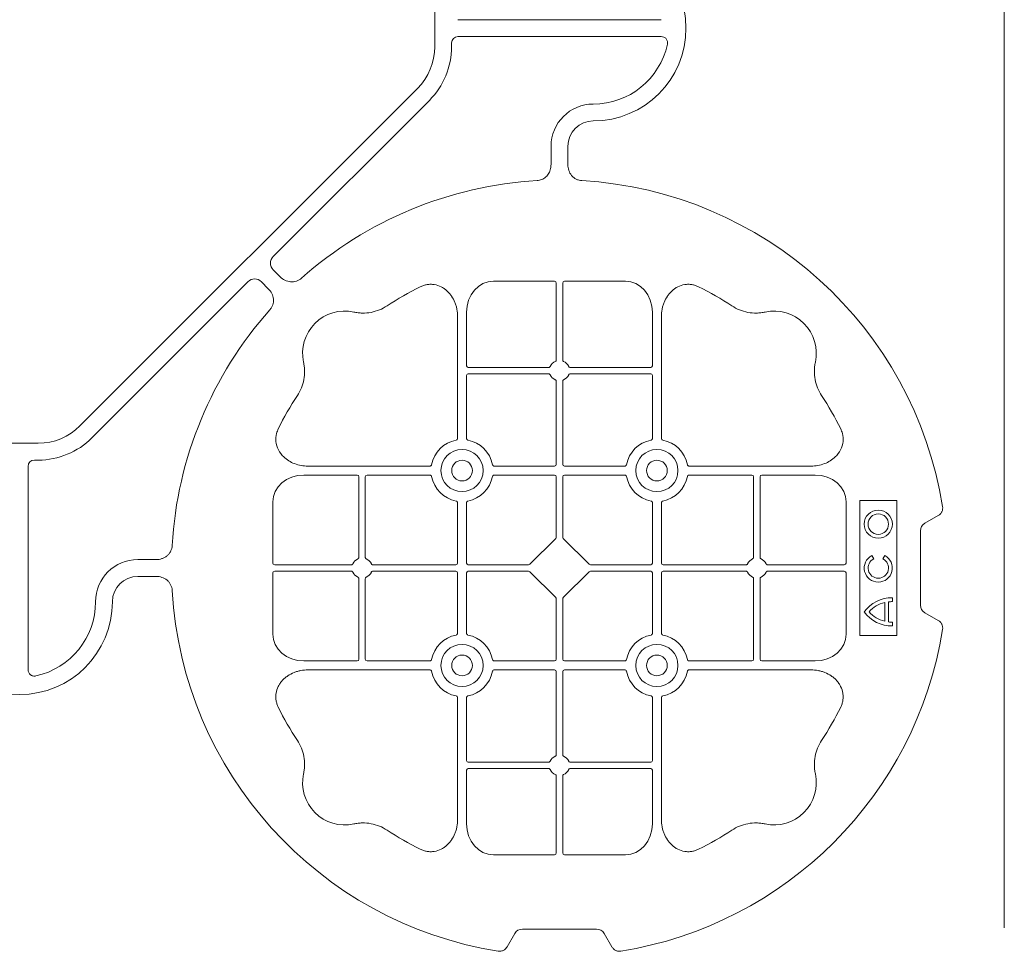
# Model space of a CAD drawing. Units: inches. Extents: x 95 to 119694, y 160 to 11053.
# Drawn here: x 16992 to 17284, y 8984 to 9260 of the extents above; entities that cross this region are included whole.
import ezdxf

# ---------------------------------------------------------------- set-up
doc = ezdxf.new("R2010")
doc.units = ezdxf.units.IN
doc.header["$MEASUREMENT"] = 0
for name, color, linetype, lineweight in [('Access', 7, 'Continuous', 5), ('Access chamber', 7, 'Continuous', 0), ('ACO STORM-BRIXX', 7, 'Continuous', 15)]:
    doc.layers.add(name, color=color, linetype=linetype, lineweight=lineweight)

# ---------------------------------------------------------------- blocks, each defined once
blk = doc.blocks.new('ACO - 1014493 - PLAN')
at = {"layer": 'Access'}
blk.add_line((0, 609.67), (0, 43.03), dxfattribs=at)
blk = doc.blocks.new('cover')
at = {"layer": 'ACO STORM-BRIXX'}
for p, q in [((123.02, 5.5), (123.02, -5.5)), ((190.15, 2.5), (129.9, 2.5)), ((190.15, -2.5), (129.9, -2.5)), ((128.02, -4.38), (128.02, -5.5)), ((117.89, -17.87), (17.87, -117.89)), ((121.43, -21.41), (75.18, -67.66)), ((157.5, -40.43), (157.5, -35)), ((162.5, -40.43), (162.5, -35)), ((75.18, -71.64), (77.22, -73.68)), ((21.41, -121.43), (67.66, -75.18)), ((71.64, -75.18), (73.68, -77.22)), ((158.55, -75), (140.43, -75)), ((159.05, -75.58), (159.05, -98.31)), ((160.95, -75.58), (160.95, -98.31)), ((161.45, -75), (179.57, -75)), ((132.45, -84.22), (132.45, -100.05)), ((187.55, -84.22), (187.55, -100.05)), ((129.8, -85.43), (129.8, -121.53)), ((190.2, -85.43), (190.2, -121.53)), ((156.81, -100.55), (132.95, -100.55)), ((163.19, -100.55), (187.05, -100.55)), ((132.45, -102.95), (132.45, -121.53)), ((156.81, -102.45), (132.95, -102.45)), ((159.05, -104.69), (159.05, -129.3)), ((160.95, -104.69), (160.95, -129.3)), ((163.19, -102.45), (187.05, -102.45)), ((187.55, -102.95), (187.55, -121.53)), ((5.5, -123.02), (-5.5, -123.02)), ((4.38, -128.02), (5.5, -128.02)), ((2.5, -190.15), (2.5, -129.9)), ((85.43, -129.8), (121.53, -129.8)), ((158.55, -129.8), (140.72, -129.8)), ((161.45, -129.8), (179.28, -129.8)), ((234.57, -129.8), (198.47, -129.8)), ((84.22, -132.45), (100.05, -132.45)), ((100.55, -156.81), (100.55, -132.95)), ((102.45, -156.81), (102.45, -132.95)), ((102.95, -132.45), (121.53, -132.45)), ((158.55, -132.45), (140.72, -132.45)), ((159.05, -132.95), (159.05, -150.8)), ((160.95, -132.95), (160.95, -150.8)), ((161.45, -132.45), (179.28, -132.45)), ((217.05, -132.45), (198.47, -132.45)), ((217.55, -156.81), (217.55, -132.95)), ((219.45, -156.81), (219.45, -132.95)), ((235.78, -132.45), (219.95, -132.45)), ((260, -140), (249, -140)), ((249, -140), (249, -180)), ((260, -180), (260, -140)), ((75, -158.55), (75, -140.43)), ((129.8, -158.55), (129.8, -140.72)), ((132.45, -158.55), (132.45, -140.72)), ((187.55, -158.55), (187.55, -140.72)), ((190.2, -158.55), (190.2, -140.72)), ((245, -158.55), (245, -140.43)), ((268.3, -146.75), (272.28, -144.45)), ((158.89, -151.21), (151.21, -158.89)), ((161.11, -151.21), (168.79, -158.89)), ((267, -171), (267, -149)), ((40.43, -157.5), (35, -157.5)), ((253.14, -157.3), (252.57, -156.3)), ((256.43, -156.3), (255.86, -157.3)), ((75.58, -159.05), (98.31, -159.05)), ((104.69, -159.05), (129.3, -159.05)), ((132.95, -159.05), (150.8, -159.05)), ((187.05, -159.05), (169.2, -159.05)), ((215.31, -159.05), (190.7, -159.05)), ((244.42, -159.05), (221.69, -159.05)), ((40.43, -162.5), (35, -162.5)), ((75, -161.45), (75, -179.57)), ((75.58, -160.95), (98.31, -160.95)), ((100.55, -163.19), (100.55, -187.05)), ((102.45, -163.19), (102.45, -187.05)), ((104.69, -160.95), (129.3, -160.95)), ((129.8, -161.45), (129.8, -179.28)), ((132.45, -161.45), (132.45, -179.28)), ((132.95, -160.95), (150.8, -160.95)), ((151.21, -161.11), (158.89, -168.79)), ((168.79, -161.11), (161.11, -168.79)), ((187.05, -160.95), (169.2, -160.95)), ((187.55, -161.45), (187.55, -179.28)), ((190.2, -161.45), (190.2, -179.28)), ((215.31, -160.95), (190.7, -160.95)), ((217.55, -163.19), (217.55, -187.05)), ((219.45, -163.19), (219.45, -187.05)), ((244.42, -160.95), (221.69, -160.95)), ((245, -161.45), (245, -179.57)), ((159.05, -187.05), (159.05, -169.2)), ((160.95, -187.05), (160.95, -169.2)), ((258.67, -169.97), (258.67, -168.83)), ((256.41, -175.78), (256.41, -170.22)), ((257.55, -175.98), (257.55, -170.02)), ((272.28, -175.55), (268.3, -173.25)), ((258.67, -177.17), (258.67, -176.03)), ((249, -180), (260, -180)), ((84.22, -187.55), (100.05, -187.55)), ((102.95, -187.55), (121.53, -187.55)), ((158.55, -187.55), (140.72, -187.55)), ((161.45, -187.55), (179.28, -187.55)), ((217.05, -187.55), (198.47, -187.55)), ((235.78, -187.55), (219.95, -187.55)), ((85.43, -190.2), (121.53, -190.2)), ((158.55, -190.2), (140.72, -190.2)), ((159.05, -215.31), (159.05, -190.7)), ((160.95, -215.31), (160.95, -190.7)), ((161.45, -190.2), (179.28, -190.2)), ((234.57, -190.2), (198.47, -190.2)), ((129.8, -234.57), (129.8, -198.47)), ((132.45, -217.05), (132.45, -198.47)), ((187.55, -217.05), (187.55, -198.47)), ((190.2, -234.57), (190.2, -198.47)), ((156.81, -217.55), (132.95, -217.55)), ((163.19, -217.55), (187.05, -217.55)), ((132.45, -235.78), (132.45, -219.95)), ((156.81, -219.45), (132.95, -219.45)), ((159.05, -244.42), (159.05, -221.69)), ((160.95, -244.42), (160.95, -221.69)), ((163.19, -219.45), (187.05, -219.45)), ((187.55, -235.78), (187.55, -219.95)), ((158.55, -245), (140.43, -245)), ((161.45, -245), (179.57, -245)), ((146.75, -268.3), (144.45, -272.28)), ((171, -267), (149, -267)), ((175.55, -272.28), (173.25, -268.3))]:
    blk.add_line(p, q, dxfattribs=at)
at = {"layer": 'ACO STORM-BRIXX', "lineweight": 0}
for centre, radius in [((131.12, -131.12), 6.25), ((188.88, -131.12), 6.25), ((131.12, -131.12), 3.07), ((188.88, -131.12), 3.07), ((254.5, -147), 4.17), ((254.5, -147), 3.03), ((131.12, -188.88), 6.25), ((188.88, -188.88), 6.25), ((131.12, -188.88), 3.07), ((188.88, -188.88), 3.07)]:
    blk.add_circle(centre, radius, dxfattribs=at)
at = {"layer": 'ACO STORM-BRIXX'}
for centre, radius, start, end in [((170, 0), 27.5, 270, 90), ((105.52, -5.5), 17.5, 315, 0), ((105.52, -5.5), 22.5, 315, 0), ((170, 0), 22.5, 270, 347.7382), ((170, -35), 12.5, 90, 180), ((170, -35), 7.5, 90, 180), ((160, -160), 115, 93.3201, 131.6799), ((160, -160), 115, 9.1117, 86.6799), ((160, -160), 93, 116.332, 123.3345), ((160, -160), 93, 56.6655, 63.668), ((160, -160), 115, 138.3201, 176.6799), ((96.36, -96.36), 12.5, 77.7807, 192.2193), ((223.64, -96.36), 12.5, 347.7807, 102.2193), ((160, -101.5), 3, 114.4087, 155.5913), ((160, -101.5), 3, 24.4087, 65.5913), ((132.95, -100.05), 0.5, 180.0011, 269.9989), ((187.05, -100.05), 0.5, 270.0011, 359.9989), ((132.95, -102.95), 0.5, 90.0011, 179.9989), ((160, -101.5), 3, 204.4087, 245.5913), ((160, -101.5), 3, 294.4087, 335.5913), ((187.05, -102.95), 0.5, 0.0011, 89.9989), ((160, -160), 93, 146.6655, 153.668), ((160, -160), 93, 26.332, 33.3345), ((5.5, -105.52), 17.5, 270, 315), ((5.5, -105.52), 22.5, 270, 315), ((131.12, -131.12), 9.19, 100.9009, 169.0991), ((131.12, -131.12), 9.19, 10.9009, 79.0991), ((188.88, -131.12), 9.19, 100.9009, 169.0991), ((188.88, -131.12), 9.19, 10.9009, 79.0991), ((158.55, -129.3), 0.5, 270.0011, 359.9989), ((161.45, -129.3), 0.5, 180.0011, 269.9989), ((100.05, -132.95), 0.5, 0.0011, 89.9989), ((102.95, -132.95), 0.5, 90.0011, 179.9989), ((131.12, -131.12), 9.19, 190.9009, 259.0991), ((131.12, -131.12), 9.19, 280.9009, 349.0991), ((158.55, -132.95), 0.5, 0.0011, 89.9989), ((161.45, -132.95), 0.5, 90.0011, 179.9989), ((188.88, -131.12), 9.19, 190.9009, 259.0991), ((188.88, -131.12), 9.19, 280.9009, 349.0991), ((217.05, -132.95), 0.5, 0.0011, 89.9989), ((219.95, -132.95), 0.5, 90.0011, 179.9989), ((35, -170), 12.5, 90, 180), ((101.5, -160), 3, 114.4087, 155.5913), ((101.5, -160), 3, 24.4087, 65.5913), ((218.5, -160), 3, 114.4087, 155.5913), ((218.5, -160), 3, 24.4087, 65.5913), ((254.5, -160), 4.17, 117.6213, 62.3787), ((254.5, -160), 3.03, 116.7195, 63.2805), ((129.3, -158.55), 0.5, 270.0011, 359.9989), ((132.95, -158.55), 0.5, 180.0011, 269.9989), ((187.05, -158.55), 0.5, 270.0011, 359.9989), ((190.7, -158.55), 0.5, 180.0011, 269.9989), ((35, -170), 7.5, 90, 180), ((101.5, -160), 3, 204.4087, 245.5913), ((101.5, -160), 3, 294.4087, 335.5913), ((129.3, -161.45), 0.5, 0.0011, 89.9989), ((132.95, -161.45), 0.5, 90.0011, 179.9989), ((187.05, -161.45), 0.5, 0.0011, 89.9989), ((190.7, -161.45), 0.5, 90.0011, 179.9989), ((218.5, -160), 3, 204.4087, 245.5913), ((218.5, -160), 3, 294.4087, 335.5913), ((160, -160), 115, 183.3201, 260.8883), ((258.5, -179), 10.17, 89.0245, 143.8583), ((0, -170), 27.5, 180, 0), ((0, -170), 22.5, 282.2618, 0), ((258.5, -179), 9.03, 103.4082, 138.3416), ((258.5, -179), 9.03, 88.9005, 96.0207), ((258.5, -167), 10.17, 216.1417, 270.9755), ((258.5, -167), 9.03, 221.6584, 256.5918), ((258.5, -167), 9.03, 263.9793, 271.0995), ((131.12, -188.88), 9.19, 100.9009, 169.0991), ((131.12, -188.88), 9.19, 10.9009, 79.0991), ((160, -160), 115, 279.1117, 350.8883), ((188.88, -188.88), 9.19, 100.9009, 169.0991), ((188.88, -188.88), 9.19, 10.9009, 79.0991), ((100.05, -187.05), 0.5, 270.0011, 359.9989), ((102.95, -187.05), 0.5, 180.0011, 269.9989), ((158.55, -187.05), 0.5, 270.0011, 359.9989), ((161.45, -187.05), 0.5, 180.0011, 269.9989), ((217.05, -187.05), 0.5, 270.0011, 359.9989), ((219.95, -187.05), 0.5, 180.0011, 269.9989), ((131.12, -188.88), 9.19, 190.9009, 259.0991), ((131.12, -188.88), 9.19, 280.9009, 349.0991), ((158.55, -190.7), 0.5, 0.0011, 89.9989), ((161.45, -190.7), 0.5, 90.0011, 179.9989), ((188.88, -188.88), 9.19, 190.9009, 259.0991), ((188.88, -188.88), 9.19, 280.9009, 349.0991), ((160, -160), 93, 206.332, 213.3345), ((160, -160), 93, 326.6655, 333.668), ((160, -218.5), 3, 114.4087, 155.5913), ((160, -218.5), 3, 24.4087, 65.5913), ((132.95, -217.05), 0.5, 180.0011, 269.9989), ((187.05, -217.05), 0.5, 270.0011, 359.9989), ((96.36, -223.64), 12.5, 167.7807, 282.2193), ((132.95, -219.95), 0.5, 90.0011, 179.9989), ((160, -218.5), 3, 204.4087, 245.5913), ((160, -218.5), 3, 294.4087, 335.5913), ((187.05, -219.95), 0.5, 0.0011, 89.9989), ((223.64, -223.64), 12.5, 257.7807, 12.2193), ((160, -160), 93, 236.6655, 243.668), ((160, -160), 93, 296.332, 303.3345)]:
    blk.add_arc(centre, radius, start, end, dxfattribs=at)
for centre, major_axis, ratio, start_param, end_param in [((130.14, -4.63), (1.59, -1.59), 0.889126, 2.414818, 3.868368), ((77.7, -69.65), (3.37, 0), 0.889126, 2.414818, 3.868368), ((69.65, -77.7), (0, -3.37), 0.889126, 2.414818, 3.868368), ((140.45, -84.24), (0.07, -9.24), 0.866019, 3.135048, 4.703662), ((158.55, -75.58), (0.004, 0.577), 0.866019, -1.56207, 0.006545), ((161.45, -75.58), (0.004, -0.577), 0.866019, 3.135048, 4.703662), ((179.55, -84.24), (0.07, 9.24), 0.866019, -1.56207, 0.006545), ((4.63, -130.14), (1.59, -1.59), 0.889126, 2.414818, 3.868368), ((84.24, -140.45), (9.24, -0.07), 0.866019, 1.579523, 3.148138), ((235.76, -140.45), (9.24, 0.07), 0.866019, -0.006545, 1.56207), ((270.46, -149.5), (3.12, -1.8), 0.83205, 2.69376, 3.589425), ((158.55, -150.79), (0.005, -0.561), 0.890696, 0.719167, 1.561198), ((161.45, -150.79), (0.005, 0.561), 0.890696, 1.580395, 2.422426), ((75.58, -158.55), (0.577, 0.004), 0.866019, 3.135048, 4.703662), ((150.79, -158.55), (0.561, -0.005), 0.890696, -1.561198, -0.719167), ((169.21, -158.55), (0.561, 0.005), 0.890696, -2.422426, -1.580395), ((244.42, -158.55), (0.577, -0.004), 0.866019, -1.56207, 0.006545), ((75.58, -161.45), (0.577, -0.004), 0.866019, 1.579523, 3.148138), ((150.79, -161.45), (0.561, 0.005), 0.890696, 0.719167, 1.561198), ((169.21, -161.45), (0.561, -0.005), 0.890696, 1.580395, 2.422426), ((244.42, -161.45), (0.577, 0.004), 0.866019, -0.006545, 1.56207), ((158.55, -169.21), (0.005, 0.561), 0.890696, -1.561198, -0.719167), ((161.45, -169.21), (0.005, -0.561), 0.890696, -2.422426, -1.580395), ((270.46, -170.5), (3.12, 1.8), 0.83205, 2.69376, 3.589425), ((84.24, -179.55), (9.24, 0.07), 0.866019, 3.135048, 4.703662), ((235.76, -179.55), (9.24, -0.07), 0.866019, -1.56207, 0.006545), ((140.45, -235.76), (0.07, 9.24), 0.866019, 1.579523, 3.148138), ((179.55, -235.76), (0.07, -9.24), 0.866019, -0.006545, 1.56207), ((158.55, -244.42), (0.004, -0.577), 0.866019, -0.006545, 1.56207), ((161.45, -244.42), (0.004, 0.577), 0.866019, 1.579523, 3.148138), ((149.5, -270.46), (1.8, -3.12), 0.83205, 2.69376, 3.589425), ((170.5, -270.46), (1.8, 3.12), 0.83205, -0.447832, 0.447832)]:
    blk.add_ellipse(centre, major_axis=major_axis, ratio=ratio, start_param=start_param, end_param=end_param, dxfattribs=at)
for points, knots in [([(191.99, -4.78), (192.02, -4.64), (192.03, -4.5), (192.04, -4.22), (192.02, -4.08), (191.97, -3.8), (191.92, -3.67), (191.81, -3.41), (191.73, -3.29), (191.55, -3.07), (191.45, -2.97), (191.23, -2.8), (191.11, -2.73), (190.72, -2.55), (190.43, -2.5), (190.15, -2.5)], [0, 0, 0, 0, 0.125, 0.125, 0.25, 0.25, 0.375, 0.375, 0.5, 0.5, 0.625, 0.625, 0.75, 0.75, 1, 1, 1, 1]), ([(153.34, -45.19), (153.82, -45.12), (154.79, -44.98), (156.03, -44.17), (156.93, -43.03), (157.42, -41.73), (157.48, -40.84), (157.5, -40.43)], [0, 0, 0, 0, 0.207441, 0.415327, 0.616316, 0.826068, 1, 1, 1, 1]), ([(162.5, -40.43), (162.5, -41.02), (162.58, -41.59), (162.95, -42.71), (163.23, -43.22), (163.79, -43.9), (164, -44.11), (164.46, -44.47), (164.71, -44.62), (165.23, -44.88), (165.51, -44.98), (166.07, -45.13), (166.37, -45.18), (166.66, -45.19)], [0, 0, 0, 0, 0.25, 0.25, 0.5, 0.5, 0.625, 0.625, 0.75, 0.75, 0.875, 0.875, 1, 1, 1, 1]), ([(77.22, -73.68), (77.64, -74.1), (78.1, -74.45), (79.15, -74.98), (79.71, -75.14), (80.59, -75.22), (80.88, -75.22), (81.46, -75.15), (81.74, -75.09), (82.3, -74.9), (82.57, -74.78), (83.07, -74.48), (83.31, -74.31), (83.53, -74.11)], [0, 0, 0, 0, 0.25, 0.25, 0.5, 0.5, 0.625, 0.625, 0.75, 0.75, 0.875, 0.875, 1, 1, 1, 1]), ([(73.68, -77.22), (74.1, -77.64), (74.45, -78.1), (74.98, -79.15), (75.14, -79.71), (75.22, -80.59), (75.22, -80.88), (75.15, -81.46), (75.09, -81.74), (74.9, -82.3), (74.78, -82.57), (74.48, -83.07), (74.31, -83.31), (74.11, -83.53)], [0, 0, 0, 0, 0.25, 0.25, 0.5, 0.5, 0.625, 0.625, 0.75, 0.75, 0.875, 0.875, 1, 1, 1, 1]), ([(129.8, -85.43), (129.8, -84.72), (129.74, -84.02), (129.54, -82.99), (129.46, -82.65), (129.27, -81.97), (129.15, -81.64), (128.75, -80.65), (128.42, -80.03), (127.83, -79.16), (127.62, -78.88), (127.16, -78.34), (126.91, -78.09), (126.38, -77.61), (126.11, -77.39), (125.53, -76.99), (125.22, -76.81), (124.26, -76.34), (123.59, -76.12), (122.54, -75.95), (122.18, -75.92), (121.48, -75.92), (121.13, -75.95), (120.43, -76.06), (120.08, -76.14), (119.4, -76.36), (119.07, -76.49), (118.75, -76.65)], [0, 0, 0, 0, 0.125, 0.125, 0.1875, 0.1875, 0.25, 0.25, 0.375, 0.375, 0.4375, 0.4375, 0.5, 0.5, 0.5625, 0.5625, 0.625, 0.625, 0.75, 0.75, 0.8125, 0.8125, 0.875, 0.875, 0.9375, 0.9375, 1, 1, 1, 1]), ([(190.2, -85.43), (190.2, -84.72), (190.26, -84.02), (190.46, -82.99), (190.54, -82.65), (190.73, -81.97), (190.85, -81.64), (191.25, -80.65), (191.58, -80.03), (192.17, -79.16), (192.38, -78.88), (192.84, -78.34), (193.09, -78.09), (193.62, -77.61), (193.89, -77.39), (194.47, -76.99), (194.78, -76.81), (195.74, -76.34), (196.41, -76.12), (197.46, -75.95), (197.82, -75.92), (198.52, -75.92), (198.87, -75.95), (199.57, -76.06), (199.92, -76.14), (200.6, -76.36), (200.93, -76.49), (201.25, -76.65)], [0, 0, 0, 0, 0.125, 0.125, 0.1875, 0.1875, 0.25, 0.25, 0.375, 0.375, 0.4375, 0.4375, 0.5, 0.5, 0.5625, 0.5625, 0.625, 0.625, 0.75, 0.75, 0.8125, 0.8125, 0.875, 0.875, 0.9375, 0.9375, 1, 1, 1, 1]), ([(108.89, -82.3), (108.17, -82.78), (107.41, -83.18), (105.83, -83.82), (105.01, -84.07), (103.3, -84.39), (102.44, -84.46), (101.15, -84.44), (100.72, -84.41), (99.86, -84.31), (99.43, -84.24), (99.01, -84.14)], [0, 0, 0, 0, 0.25, 0.25, 0.5, 0.5, 0.75, 0.75, 0.875, 0.875, 1, 1, 1, 1]), ([(211.11, -82.3), (211.83, -82.78), (212.59, -83.18), (214.17, -83.82), (214.99, -84.07), (216.7, -84.39), (217.56, -84.46), (218.85, -84.44), (219.28, -84.41), (220.14, -84.31), (220.57, -84.24), (220.99, -84.14)], [0, 0, 0, 0, 0.25, 0.25, 0.5, 0.5, 0.75, 0.75, 0.875, 0.875, 1, 1, 1, 1]), ([(82.3, -108.89), (82.78, -108.17), (83.18, -107.41), (83.82, -105.83), (84.07, -105.01), (84.39, -103.3), (84.46, -102.44), (84.44, -101.15), (84.41, -100.72), (84.31, -99.86), (84.24, -99.43), (84.14, -99.01)], [0, 0, 0, 0, 0.25, 0.25, 0.5, 0.5, 0.75, 0.75, 0.875, 0.875, 1, 1, 1, 1]), ([(158.76, -98.77), (158.85, -98.73), (158.92, -98.66), (159.03, -98.5), (159.05, -98.41), (159.05, -98.31)], [0, 0, 0, 0, 0.5, 0.5, 1, 1, 1, 1]), ([(161.24, -98.77), (161.15, -98.73), (161.08, -98.66), (160.97, -98.5), (160.95, -98.41), (160.95, -98.31)], [0, 0, 0, 0, 0.5, 0.5, 1, 1, 1, 1]), ([(237.7, -108.89), (237.22, -108.17), (236.82, -107.41), (236.18, -105.83), (235.93, -105.01), (235.61, -103.3), (235.54, -102.44), (235.56, -101.15), (235.59, -100.72), (235.69, -99.86), (235.76, -99.43), (235.86, -99.01)], [0, 0, 0, 0, 0.25, 0.25, 0.5, 0.5, 0.75, 0.75, 0.875, 0.875, 1, 1, 1, 1]), ([(156.81, -100.55), (156.91, -100.55), (157, -100.53), (157.16, -100.42), (157.23, -100.35), (157.27, -100.26)], [0, 0, 0, 0, 0.5, 0.5, 1, 1, 1, 1]), ([(163.19, -100.55), (163.09, -100.55), (163, -100.53), (162.84, -100.42), (162.77, -100.35), (162.73, -100.26)], [0, 0, 0, 0, 0.5, 0.5, 1, 1, 1, 1]), ([(157.27, -102.74), (157.23, -102.65), (157.16, -102.58), (157, -102.47), (156.91, -102.45), (156.81, -102.45)], [0, 0, 0, 0, 0.5, 0.5, 1, 1, 1, 1]), ([(159.05, -104.69), (159.05, -104.63), (159.04, -104.52), (158.95, -104.37), (158.85, -104.28), (158.78, -104.24), (158.76, -104.23)], [0, 0, 0, 0, 0.294555, 0.589115, 0.883698, 1, 1, 1, 1]), ([(160.95, -104.69), (160.95, -104.63), (160.96, -104.52), (161.05, -104.37), (161.15, -104.28), (161.22, -104.24), (161.24, -104.23)], [0, 0, 0, 0, 0.294555, 0.589115, 0.883698, 1, 1, 1, 1]), ([(162.73, -102.74), (162.77, -102.65), (162.84, -102.58), (163, -102.47), (163.09, -102.45), (163.19, -102.45)], [0, 0, 0, 0, 0.5, 0.5, 1, 1, 1, 1]), ([(85.43, -129.8), (84.75, -129.77), (83.39, -129.7), (81.46, -129.14), (79.72, -128.28), (78.03, -126.98), (76.55, -125.06), (75.81, -122.58), (75.96, -120.38), (76.46, -119.2), (76.65, -118.75)], [0, 0, 0, 0, 0.120867, 0.241675, 0.352525, 0.463234, 0.61816, 0.773772, 0.912791, 1, 1, 1, 1]), ([(234.57, -129.8), (235.25, -129.77), (236.61, -129.7), (238.54, -129.14), (240.28, -128.28), (241.97, -126.98), (243.45, -125.06), (244.19, -122.58), (244.04, -120.38), (243.54, -119.2), (243.35, -118.75)], [0, 0, 0, 0, 0.120867, 0.241675, 0.352525, 0.463234, 0.61816, 0.773772, 0.912791, 1, 1, 1, 1]), ([(129.39, -122.1), (129.51, -122.07), (129.62, -121.99), (129.77, -121.78), (129.8, -121.66), (129.8, -121.53)], [0, 0, 0, 0, 0.5, 0.5, 1, 1, 1, 1]), ([(132.45, -121.53), (132.45, -121.59), (132.46, -121.65), (132.49, -121.78), (132.52, -121.84), (132.63, -121.99), (132.74, -122.07), (132.86, -122.1)], [0, 0, 0, 0, 0.25, 0.25, 0.5, 0.5, 1, 1, 1, 1]), ([(187.55, -121.53), (187.55, -121.59), (187.54, -121.65), (187.51, -121.78), (187.48, -121.84), (187.37, -121.99), (187.26, -122.07), (187.14, -122.1)], [0, 0, 0, 0, 0.25, 0.25, 0.5, 0.5, 1, 1, 1, 1]), ([(190.61, -122.1), (190.49, -122.07), (190.38, -121.99), (190.23, -121.78), (190.2, -121.66), (190.2, -121.53)], [0, 0, 0, 0, 0.5, 0.5, 1, 1, 1, 1]), ([(122.1, -129.39), (122.08, -129.44), (122.05, -129.54), (121.94, -129.66), (121.79, -129.76), (121.65, -129.8), (121.56, -129.8), (121.53, -129.8)], [0, 0, 0, 0, 0.207114, 0.413575, 0.6369, 0.891524, 1, 1, 1, 1]), ([(140.15, -129.39), (140.17, -129.44), (140.2, -129.54), (140.31, -129.66), (140.46, -129.76), (140.6, -129.8), (140.69, -129.8), (140.72, -129.8)], [0, 0, 0, 0, 0.207115, 0.413574, 0.636896, 0.891519, 1, 1, 1, 1]), ([(179.85, -129.39), (179.83, -129.44), (179.8, -129.54), (179.69, -129.66), (179.54, -129.76), (179.4, -129.8), (179.31, -129.8), (179.28, -129.8)], [0, 0, 0, 0, 0.207115, 0.413574, 0.636896, 0.891519, 1, 1, 1, 1]), ([(197.9, -129.39), (197.92, -129.44), (197.95, -129.54), (198.06, -129.66), (198.21, -129.76), (198.35, -129.8), (198.44, -129.8), (198.47, -129.8)], [0, 0, 0, 0, 0.207114, 0.413575, 0.6369, 0.891524, 1, 1, 1, 1]), ([(121.53, -132.45), (121.59, -132.45), (121.65, -132.46), (121.78, -132.49), (121.84, -132.52), (121.99, -132.63), (122.07, -132.74), (122.1, -132.86)], [0, 0, 0, 0, 0.25, 0.25, 0.5, 0.5, 1, 1, 1, 1]), ([(140.72, -132.45), (140.66, -132.45), (140.6, -132.46), (140.47, -132.49), (140.41, -132.52), (140.26, -132.63), (140.18, -132.74), (140.15, -132.86)], [0, 0, 0, 0, 0.25, 0.25, 0.5, 0.5, 1, 1, 1, 1]), ([(179.28, -132.45), (179.34, -132.45), (179.4, -132.46), (179.53, -132.49), (179.59, -132.52), (179.74, -132.63), (179.82, -132.74), (179.85, -132.86)], [0, 0, 0, 0, 0.25, 0.25, 0.5, 0.5, 1, 1, 1, 1]), ([(198.47, -132.45), (198.41, -132.45), (198.35, -132.46), (198.22, -132.49), (198.16, -132.52), (198.01, -132.63), (197.93, -132.74), (197.9, -132.86)], [0, 0, 0, 0, 0.25, 0.25, 0.5, 0.5, 1, 1, 1, 1]), ([(129.39, -140.15), (129.51, -140.18), (129.62, -140.26), (129.77, -140.47), (129.8, -140.59), (129.8, -140.72)], [0, 0, 0, 0, 0.5, 0.5, 1, 1, 1, 1]), ([(132.45, -140.72), (132.45, -140.66), (132.46, -140.6), (132.49, -140.47), (132.52, -140.41), (132.63, -140.26), (132.74, -140.18), (132.86, -140.15)], [0, 0, 0, 0, 0.25, 0.25, 0.5, 0.5, 1, 1, 1, 1]), ([(187.55, -140.72), (187.55, -140.66), (187.54, -140.6), (187.51, -140.47), (187.48, -140.41), (187.37, -140.26), (187.26, -140.18), (187.14, -140.15)], [0, 0, 0, 0, 0.25, 0.25, 0.5, 0.5, 1, 1, 1, 1]), ([(190.61, -140.15), (190.49, -140.18), (190.38, -140.26), (190.23, -140.47), (190.2, -140.59), (190.2, -140.72)], [0, 0, 0, 0, 0.5, 0.5, 1, 1, 1, 1]), ([(273.55, -141.79), (273.59, -142.05), (273.6, -142.31), (273.55, -142.7), (273.52, -142.83), (273.45, -143.08), (273.4, -143.2), (273.29, -143.44), (273.22, -143.55), (273.07, -143.77), (272.99, -143.87), (272.72, -144.15), (272.51, -144.32), (272.28, -144.45)], [0, 0, 0, 0, 0.25, 0.25, 0.375, 0.375, 0.5, 0.5, 0.625, 0.625, 0.75, 0.75, 1, 1, 1, 1]), ([(45.19, -153.34), (45.18, -153.63), (45.13, -153.92), (44.99, -154.48), (44.88, -154.76), (44.63, -155.29), (44.47, -155.53), (44.11, -155.99), (43.91, -156.2), (43.46, -156.58), (43.22, -156.74), (42.7, -157.02), (42.43, -157.14), (41.88, -157.32), (41.59, -157.39), (41.02, -157.48), (40.72, -157.5), (40.43, -157.5)], [0, 0, 0, 0, 0.125, 0.125, 0.25, 0.25, 0.375, 0.375, 0.5, 0.5, 0.625, 0.625, 0.75, 0.75, 0.875, 0.875, 1, 1, 1, 1]), ([(100.55, -156.81), (100.55, -156.91), (100.53, -157), (100.42, -157.16), (100.35, -157.23), (100.26, -157.27)], [0, 0, 0, 0, 0.5, 0.5, 1, 1, 1, 1]), ([(102.74, -157.27), (102.69, -157.24), (102.59, -157.18), (102.49, -157.04), (102.45, -156.91), (102.45, -156.83), (102.45, -156.81)], [0, 0, 0, 0, 0.294555, 0.589125, 0.883662, 1, 1, 1, 1]), ([(217.26, -157.27), (217.31, -157.24), (217.41, -157.18), (217.51, -157.04), (217.55, -156.91), (217.55, -156.83), (217.55, -156.81)], [0, 0, 0, 0, 0.294555, 0.589125, 0.883662, 1, 1, 1, 1]), ([(219.45, -156.81), (219.45, -156.91), (219.47, -157), (219.58, -157.16), (219.65, -157.23), (219.74, -157.27)], [0, 0, 0, 0, 0.5, 0.5, 1, 1, 1, 1]), ([(98.77, -158.76), (98.74, -158.81), (98.68, -158.91), (98.54, -159.01), (98.41, -159.05), (98.33, -159.05), (98.31, -159.05)], [0, 0, 0, 0, 0.294597, 0.58914, 0.883697, 1, 1, 1, 1]), ([(104.69, -159.05), (104.63, -159.05), (104.52, -159.04), (104.37, -158.95), (104.28, -158.85), (104.24, -158.78), (104.23, -158.76)], [0, 0, 0, 0, 0.294549, 0.589119, 0.883653, 1, 1, 1, 1]), ([(215.31, -159.05), (215.37, -159.05), (215.48, -159.04), (215.63, -158.95), (215.72, -158.85), (215.76, -158.78), (215.77, -158.76)], [0, 0, 0, 0, 0.294549, 0.589119, 0.883653, 1, 1, 1, 1]), ([(221.23, -158.76), (221.26, -158.81), (221.32, -158.91), (221.46, -159.01), (221.59, -159.05), (221.67, -159.05), (221.69, -159.05)], [0, 0, 0, 0, 0.294597, 0.58914, 0.883697, 1, 1, 1, 1]), ([(40.43, -162.5), (41.02, -162.5), (41.59, -162.58), (42.71, -162.95), (43.22, -163.23), (43.9, -163.79), (44.11, -164), (44.47, -164.46), (44.62, -164.71), (44.88, -165.23), (44.98, -165.51), (45.13, -166.07), (45.18, -166.37), (45.19, -166.66)], [0, 0, 0, 0, 0.25, 0.25, 0.5, 0.5, 0.625, 0.625, 0.75, 0.75, 0.875, 0.875, 1, 1, 1, 1]), ([(98.77, -161.24), (98.73, -161.15), (98.66, -161.08), (98.5, -160.97), (98.41, -160.95), (98.31, -160.95)], [0, 0, 0, 0, 0.5, 0.5, 1, 1, 1, 1]), ([(100.55, -163.19), (100.55, -163.09), (100.53, -163), (100.42, -162.84), (100.35, -162.77), (100.26, -162.73)], [0, 0, 0, 0, 0.5, 0.5, 1, 1, 1, 1]), ([(102.74, -162.73), (102.65, -162.77), (102.58, -162.84), (102.47, -163), (102.45, -163.09), (102.45, -163.19)], [0, 0, 0, 0, 0.5, 0.5, 1, 1, 1, 1]), ([(104.69, -160.95), (104.59, -160.95), (104.5, -160.97), (104.34, -161.08), (104.27, -161.15), (104.23, -161.24)], [0, 0, 0, 0, 0.5, 0.5, 1, 1, 1, 1]), ([(215.31, -160.95), (215.41, -160.95), (215.5, -160.97), (215.66, -161.08), (215.73, -161.15), (215.77, -161.24)], [0, 0, 0, 0, 0.5, 0.5, 1, 1, 1, 1]), ([(217.26, -162.73), (217.35, -162.77), (217.42, -162.84), (217.53, -163), (217.55, -163.09), (217.55, -163.19)], [0, 0, 0, 0, 0.5, 0.5, 1, 1, 1, 1]), ([(219.45, -163.19), (219.45, -163.09), (219.47, -163), (219.58, -162.84), (219.65, -162.77), (219.74, -162.73)], [0, 0, 0, 0, 0.5, 0.5, 1, 1, 1, 1]), ([(221.23, -161.24), (221.27, -161.15), (221.34, -161.08), (221.5, -160.97), (221.59, -160.95), (221.69, -160.95)], [0, 0, 0, 0, 0.5, 0.5, 1, 1, 1, 1]), ([(272.28, -175.55), (272.51, -175.68), (272.72, -175.84), (272.99, -176.13), (273.07, -176.23), (273.22, -176.44), (273.28, -176.56), (273.4, -176.79), (273.44, -176.92), (273.52, -177.17), (273.55, -177.3), (273.6, -177.68), (273.59, -177.95), (273.55, -178.21)], [0, 0, 0, 0, 0.25, 0.25, 0.375, 0.375, 0.5, 0.5, 0.625, 0.625, 0.75, 0.75, 1, 1, 1, 1]), ([(129.39, -179.85), (129.51, -179.82), (129.62, -179.74), (129.77, -179.53), (129.8, -179.41), (129.8, -179.28)], [0, 0, 0, 0, 0.5, 0.5, 1, 1, 1, 1]), ([(132.45, -179.28), (132.45, -179.34), (132.46, -179.4), (132.49, -179.53), (132.52, -179.59), (132.63, -179.74), (132.74, -179.82), (132.86, -179.85)], [0, 0, 0, 0, 0.25, 0.25, 0.5, 0.5, 1, 1, 1, 1]), ([(187.55, -179.28), (187.55, -179.34), (187.54, -179.4), (187.51, -179.53), (187.48, -179.59), (187.37, -179.74), (187.26, -179.82), (187.14, -179.85)], [0, 0, 0, 0, 0.25, 0.25, 0.5, 0.5, 1, 1, 1, 1]), ([(190.61, -179.85), (190.49, -179.82), (190.38, -179.74), (190.23, -179.53), (190.2, -179.41), (190.2, -179.28)], [0, 0, 0, 0, 0.5, 0.5, 1, 1, 1, 1]), ([(121.53, -187.55), (121.59, -187.55), (121.65, -187.54), (121.78, -187.51), (121.84, -187.48), (121.99, -187.37), (122.07, -187.26), (122.1, -187.14)], [0, 0, 0, 0, 0.25, 0.25, 0.5, 0.5, 1, 1, 1, 1]), ([(140.72, -187.55), (140.66, -187.55), (140.6, -187.54), (140.47, -187.51), (140.41, -187.48), (140.26, -187.37), (140.18, -187.26), (140.15, -187.14)], [0, 0, 0, 0, 0.25, 0.25, 0.5, 0.5, 1, 1, 1, 1]), ([(179.28, -187.55), (179.34, -187.55), (179.4, -187.54), (179.53, -187.51), (179.59, -187.48), (179.74, -187.37), (179.82, -187.26), (179.85, -187.14)], [0, 0, 0, 0, 0.25, 0.25, 0.5, 0.5, 1, 1, 1, 1]), ([(198.47, -187.55), (198.41, -187.55), (198.35, -187.54), (198.22, -187.51), (198.16, -187.48), (198.01, -187.37), (197.93, -187.26), (197.9, -187.14)], [0, 0, 0, 0, 0.25, 0.25, 0.5, 0.5, 1, 1, 1, 1]), ([(4.78, -191.99), (4.64, -192.02), (4.5, -192.03), (4.22, -192.04), (4.08, -192.02), (3.8, -191.97), (3.67, -191.92), (3.41, -191.81), (3.29, -191.73), (3.07, -191.55), (2.97, -191.45), (2.8, -191.23), (2.73, -191.11), (2.55, -190.72), (2.5, -190.43), (2.5, -190.15)], [0, 0, 0, 0, 0.125, 0.125, 0.25, 0.25, 0.375, 0.375, 0.5, 0.5, 0.625, 0.625, 0.75, 0.75, 1, 1, 1, 1]), ([(85.43, -190.2), (84.72, -190.2), (84.02, -190.26), (82.99, -190.46), (82.65, -190.54), (81.97, -190.73), (81.64, -190.85), (80.65, -191.25), (80.03, -191.58), (79.16, -192.17), (78.88, -192.38), (78.34, -192.84), (78.09, -193.09), (77.61, -193.62), (77.39, -193.89), (76.99, -194.47), (76.81, -194.78), (76.34, -195.74), (76.12, -196.41), (75.95, -197.46), (75.92, -197.82), (75.92, -198.52), (75.95, -198.87), (76.06, -199.57), (76.14, -199.92), (76.36, -200.6), (76.49, -200.93), (76.65, -201.25)], [0, 0, 0, 0, 0.125, 0.125, 0.1875, 0.1875, 0.25, 0.25, 0.375, 0.375, 0.4375, 0.4375, 0.5, 0.5, 0.5625, 0.5625, 0.625, 0.625, 0.75, 0.75, 0.8125, 0.8125, 0.875, 0.875, 0.9375, 0.9375, 1, 1, 1, 1]), ([(122.1, -190.61), (122.07, -190.49), (121.99, -190.38), (121.78, -190.23), (121.66, -190.2), (121.53, -190.2)], [0, 0, 0, 0, 0.5, 0.5, 1, 1, 1, 1]), ([(140.15, -190.61), (140.18, -190.49), (140.26, -190.38), (140.47, -190.23), (140.59, -190.2), (140.72, -190.2)], [0, 0, 0, 0, 0.5, 0.5, 1, 1, 1, 1]), ([(179.85, -190.61), (179.82, -190.49), (179.74, -190.38), (179.53, -190.23), (179.41, -190.2), (179.28, -190.2)], [0, 0, 0, 0, 0.5, 0.5, 1, 1, 1, 1]), ([(197.9, -190.61), (197.93, -190.49), (198.01, -190.38), (198.22, -190.23), (198.34, -190.2), (198.47, -190.2)], [0, 0, 0, 0, 0.5, 0.5, 1, 1, 1, 1]), ([(234.57, -190.2), (235.28, -190.2), (235.98, -190.26), (237.01, -190.46), (237.35, -190.54), (238.03, -190.73), (238.36, -190.85), (239.35, -191.25), (239.97, -191.58), (240.84, -192.17), (241.12, -192.38), (241.66, -192.84), (241.91, -193.09), (242.39, -193.62), (242.61, -193.89), (243.01, -194.47), (243.19, -194.78), (243.66, -195.74), (243.88, -196.41), (244.05, -197.46), (244.08, -197.82), (244.08, -198.52), (244.05, -198.87), (243.94, -199.57), (243.86, -199.92), (243.64, -200.6), (243.51, -200.93), (243.35, -201.25)], [0, 0, 0, 0, 0.125, 0.125, 0.1875, 0.1875, 0.25, 0.25, 0.375, 0.375, 0.4375, 0.4375, 0.5, 0.5, 0.5625, 0.5625, 0.625, 0.625, 0.75, 0.75, 0.8125, 0.8125, 0.875, 0.875, 0.9375, 0.9375, 1, 1, 1, 1]), ([(129.39, -197.9), (129.51, -197.93), (129.62, -198.01), (129.77, -198.22), (129.8, -198.34), (129.8, -198.47)], [0, 0, 0, 0, 0.5, 0.5, 1, 1, 1, 1]), ([(132.45, -198.47), (132.45, -198.41), (132.46, -198.35), (132.49, -198.22), (132.52, -198.16), (132.63, -198.01), (132.74, -197.93), (132.86, -197.9)], [0, 0, 0, 0, 0.25, 0.25, 0.5, 0.5, 1, 1, 1, 1]), ([(187.55, -198.47), (187.55, -198.41), (187.54, -198.35), (187.51, -198.22), (187.48, -198.16), (187.37, -198.01), (187.26, -197.93), (187.14, -197.9)], [0, 0, 0, 0, 0.25, 0.25, 0.5, 0.5, 1, 1, 1, 1]), ([(190.61, -197.9), (190.49, -197.93), (190.38, -198.01), (190.23, -198.22), (190.2, -198.34), (190.2, -198.47)], [0, 0, 0, 0, 0.5, 0.5, 1, 1, 1, 1]), ([(82.3, -211.11), (82.78, -211.83), (83.18, -212.59), (83.82, -214.17), (84.07, -214.99), (84.39, -216.7), (84.46, -217.56), (84.44, -218.85), (84.41, -219.28), (84.31, -220.14), (84.24, -220.57), (84.14, -220.99)], [0, 0, 0, 0, 0.25, 0.25, 0.5, 0.5, 0.75, 0.75, 0.875, 0.875, 1, 1, 1, 1]), ([(237.7, -211.11), (237.22, -211.83), (236.82, -212.59), (236.18, -214.17), (235.93, -214.99), (235.61, -216.7), (235.54, -217.56), (235.56, -218.85), (235.59, -219.28), (235.69, -220.14), (235.76, -220.57), (235.86, -220.99)], [0, 0, 0, 0, 0.25, 0.25, 0.5, 0.5, 0.75, 0.75, 0.875, 0.875, 1, 1, 1, 1]), ([(159.05, -215.31), (159.05, -215.37), (159.04, -215.48), (158.95, -215.63), (158.85, -215.72), (158.78, -215.76), (158.76, -215.77)], [0, 0, 0, 0, 0.294594, 0.589142, 0.883678, 1, 1, 1, 1]), ([(160.95, -215.31), (160.95, -215.37), (160.96, -215.48), (161.05, -215.63), (161.15, -215.72), (161.22, -215.76), (161.24, -215.77)], [0, 0, 0, 0, 0.294594, 0.589142, 0.883678, 1, 1, 1, 1]), ([(157.27, -217.26), (157.23, -217.35), (157.16, -217.42), (157, -217.53), (156.91, -217.55), (156.81, -217.55)], [0, 0, 0, 0, 0.5, 0.5, 1, 1, 1, 1]), ([(162.73, -217.26), (162.77, -217.35), (162.84, -217.42), (163, -217.53), (163.09, -217.55), (163.19, -217.55)], [0, 0, 0, 0, 0.5, 0.5, 1, 1, 1, 1]), ([(156.81, -219.45), (156.91, -219.45), (157, -219.47), (157.16, -219.58), (157.23, -219.65), (157.27, -219.74)], [0, 0, 0, 0, 0.5, 0.5, 1, 1, 1, 1]), ([(158.76, -221.23), (158.85, -221.27), (158.92, -221.34), (159.03, -221.5), (159.05, -221.59), (159.05, -221.69)], [0, 0, 0, 0, 0.5, 0.5, 1, 1, 1, 1]), ([(161.24, -221.23), (161.15, -221.27), (161.08, -221.34), (160.97, -221.5), (160.95, -221.59), (160.95, -221.69)], [0, 0, 0, 0, 0.5, 0.5, 1, 1, 1, 1]), ([(163.19, -219.45), (163.09, -219.45), (163, -219.47), (162.84, -219.58), (162.77, -219.65), (162.73, -219.74)], [0, 0, 0, 0, 0.5, 0.5, 1, 1, 1, 1]), ([(108.89, -237.7), (108.17, -237.22), (107.41, -236.82), (105.83, -236.18), (105.01, -235.93), (103.3, -235.61), (102.44, -235.54), (101.15, -235.56), (100.72, -235.59), (99.86, -235.69), (99.43, -235.76), (99.01, -235.86)], [0, 0, 0, 0, 0.25, 0.25, 0.5, 0.5, 0.75, 0.75, 0.875, 0.875, 1, 1, 1, 1]), ([(129.8, -234.57), (129.8, -235.28), (129.74, -235.98), (129.54, -237.01), (129.46, -237.35), (129.27, -238.03), (129.15, -238.36), (128.75, -239.35), (128.42, -239.97), (127.83, -240.84), (127.62, -241.12), (127.16, -241.66), (126.91, -241.91), (126.38, -242.39), (126.11, -242.61), (125.53, -243.01), (125.22, -243.19), (124.26, -243.66), (123.59, -243.88), (122.54, -244.05), (122.18, -244.08), (121.48, -244.08), (121.13, -244.05), (120.43, -243.94), (120.08, -243.86), (119.4, -243.64), (119.07, -243.51), (118.75, -243.35)], [0, 0, 0, 0, 0.125, 0.125, 0.1875, 0.1875, 0.25, 0.25, 0.375, 0.375, 0.4375, 0.4375, 0.5, 0.5, 0.5625, 0.5625, 0.625, 0.625, 0.75, 0.75, 0.8125, 0.8125, 0.875, 0.875, 0.9375, 0.9375, 1, 1, 1, 1]), ([(190.2, -234.57), (190.2, -235.28), (190.26, -235.98), (190.46, -237.01), (190.54, -237.35), (190.73, -238.03), (190.85, -238.36), (191.25, -239.35), (191.58, -239.97), (192.17, -240.84), (192.38, -241.12), (192.84, -241.66), (193.09, -241.91), (193.62, -242.39), (193.89, -242.61), (194.47, -243.01), (194.78, -243.19), (195.74, -243.66), (196.41, -243.88), (197.46, -244.05), (197.82, -244.08), (198.52, -244.08), (198.87, -244.05), (199.57, -243.94), (199.92, -243.86), (200.6, -243.64), (200.93, -243.51), (201.25, -243.35)], [0, 0, 0, 0, 0.125, 0.125, 0.1875, 0.1875, 0.25, 0.25, 0.375, 0.375, 0.4375, 0.4375, 0.5, 0.5, 0.5625, 0.5625, 0.625, 0.625, 0.75, 0.75, 0.8125, 0.8125, 0.875, 0.875, 0.9375, 0.9375, 1, 1, 1, 1]), ([(211.11, -237.7), (211.83, -237.22), (212.59, -236.82), (214.17, -236.18), (214.99, -235.93), (216.7, -235.61), (217.56, -235.54), (218.85, -235.56), (219.28, -235.59), (220.14, -235.69), (220.57, -235.76), (220.99, -235.86)], [0, 0, 0, 0, 0.25, 0.25, 0.5, 0.5, 0.75, 0.75, 0.875, 0.875, 1, 1, 1, 1]), ([(141.79, -273.55), (142.08, -273.57), (142.67, -273.61), (143.5, -273.3), (144.1, -272.82), (144.35, -272.43), (144.45, -272.28)], [0, 0, 0, 0, 0.279902, 0.560651, 0.826878, 1, 1, 1, 1]), ([(175.55, -272.28), (175.68, -272.51), (175.84, -272.72), (176.13, -272.99), (176.23, -273.07), (176.44, -273.22), (176.56, -273.28), (176.79, -273.4), (176.92, -273.44), (177.17, -273.52), (177.3, -273.55), (177.68, -273.6), (177.95, -273.59), (178.21, -273.55)], [0, 0, 0, 0, 0.25, 0.25, 0.375, 0.375, 0.5, 0.5, 0.625, 0.625, 0.75, 0.75, 1, 1, 1, 1])]:
    blk.add_open_spline(points, degree=3, knots=knots, dxfattribs=at)

msp = doc.modelspace()

# ---------------------------------------------------------------- block references
at = {"layer": 'Access chamber', "xscale": 0.9448488559916286, "yscale": 0.9448488559916286, "zscale": 0.9448488559916286}
msp.add_blockref('ACO - 1014493 - PLAN', (17283.68963, 8949.83468), dxfattribs=at)
at = {"layer": 'ACO STORM-BRIXX'}
msp.add_blockref('cover', (16991.83585, 9257.09703), dxfattribs=at)

doc.saveas('drawing.dxf')
